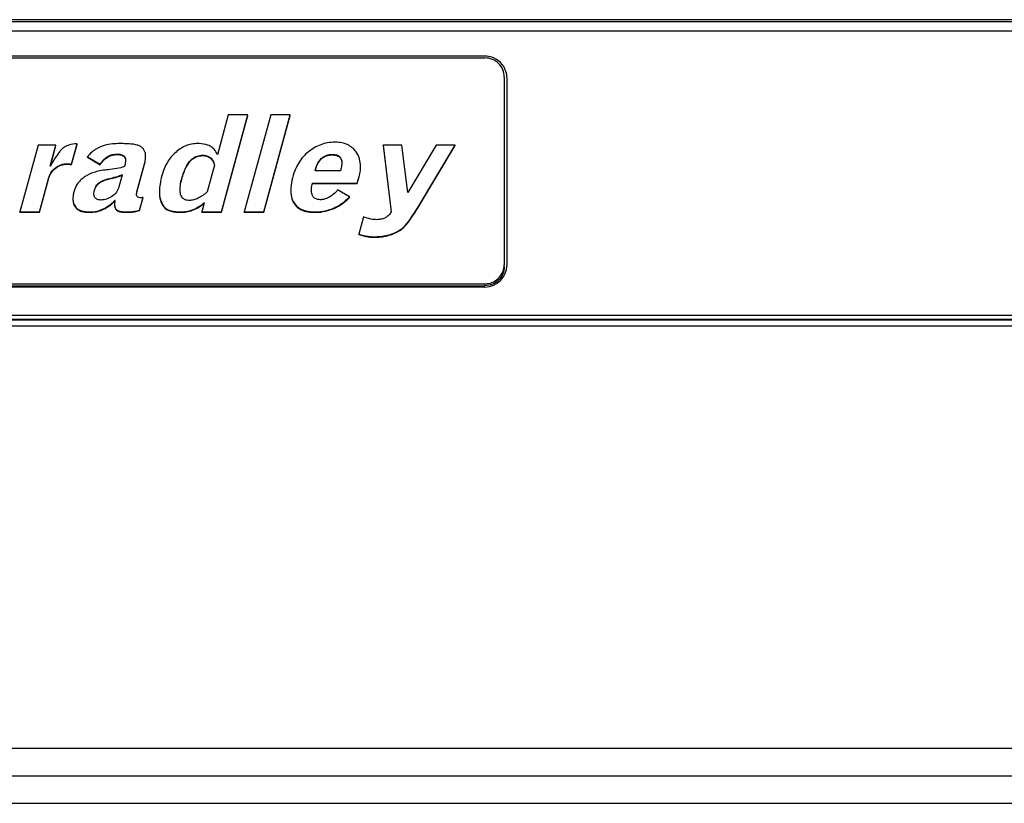
# Model space of a CAD drawing. Units: millimetres. Extents: x 20 to 554, y 26 to 398.
# Drawn here: x 153 to 189, y 236 to 265 of the extents above; entities that cross this region are included whole.
import ezdxf

# ---------------------------------------------------------------- set-up
doc = ezdxf.new("R2010")
doc.units = ezdxf.units.MM
doc.header["$LTSCALE"] = 32.67
for name, color, linetype in [('056_27022_00DXF_CONTINUOUS_LINE', 7, 'CONTINUOUS'), ('40_6G806_001DXF_CONTINUOUS_LINE', 7, 'CONTINUOUS'), ('41_6G803_001DXF_CONTINUOUS_LINE', 7, 'CONTINUOUS'), ('HMI_PVC_043ODXF_CONTINUOUS_LINE', 7, 'CONTINUOUS')]:
    doc.layers.add(name, color=color, linetype=linetype)

msp = doc.modelspace()

# ---------------------------------------------------------------- linework, layer by layer
at = {"layer": '056_27022_00DXF_CONTINUOUS_LINE', "color": 40, "linetype": 'Continuous'}
msp.add_line((141.266, 236.321), (236.306, 236.321), dxfattribs=at)
at = {"layer": '40_6G806_001DXF_CONTINUOUS_LINE', "color": 7, "linetype": 'Continuous'}
for p, q in [((125.586, 263.29), (169.986, 263.29)), ((170.686, 262.601), (170.686, 255.81)), ((160.692, 261.23), (160.299, 259.789)), ((160.443, 257.722), (161.398, 261.23)), ((160.443, 257.705), (161.398, 261.213)), ((161.398, 261.23), (160.692, 261.23)), ((162.229, 261.23), (161.274, 257.722)), ((161.98, 257.722), (162.935, 261.23)), ((161.98, 257.705), (162.935, 261.213)), ((162.935, 261.23), (162.229, 261.23)), ((153.808, 260.139), (153.15, 257.722)), ((154.455, 260.139), (153.808, 260.139)), ((154.246, 259.372), (154.455, 260.139)), ((154.255, 259.387), (154.455, 260.121)), ((154.455, 260.121), (154.455, 260.139)), ((155.02, 259.451), (155.218, 260.178)), ((155.02, 259.433), (155.218, 260.16)), ((166.295, 260.121), (166.295, 260.139)), ((166.981, 260.139), (166.295, 260.139)), ((166.295, 260.139), (166.587, 257.722)), ((166.295, 260.121), (166.585, 257.722)), ((167.189, 258.417), (166.981, 260.139)), ((168.222, 260.139), (167.189, 258.417)), ((167.538, 257.855), (168.908, 260.139)), ((167.538, 257.838), (168.908, 260.121)), ((168.908, 260.139), (168.222, 260.139)), ((168.908, 260.121), (168.908, 260.139)), ((155.597, 259.696), (155.597, 259.714)), ((155.597, 259.714), (156.057, 259.447)), ((155.597, 259.696), (156.057, 259.429)), ((156.627, 259.795), (156.627, 259.812)), ((156.979, 259.577), (156.96, 259.449)), ((159.392, 259.624), (159.392, 259.642)), ((159.755, 259.757), (159.755, 259.775)), ((164.465, 259.782), (164.465, 259.8)), ((154.426, 259.289), (154.426, 259.307)), ((154.865, 259.446), (154.865, 259.463)), ((155.02, 259.433), (155.02, 259.451)), ((156.057, 259.429), (156.057, 259.447)), ((156.96, 259.449), (156.935, 259.358)), ((157.387, 258.448), (157.663, 259.462)), ((157.387, 258.43), (157.663, 259.444)), ((157.663, 259.444), (157.663, 259.462)), ((160.197, 259.412), (159.935, 258.451)), ((164.751, 259.202), (163.84, 259.202)), ((153.856, 257.722), (154.181, 258.918)), ((153.856, 257.705), (154.181, 258.9)), ((154.181, 258.9), (154.181, 258.918)), ((156.03, 258.768), (156.03, 258.786)), ((156.455, 258.928), (156.455, 258.946)), ((156.853, 259.055), (156.737, 258.63)), ((156.857, 259.071), (156.853, 259.055)), ((159.028, 258.963), (159.028, 258.98)), ((165.365, 258.76), (165.432, 259.007)), ((165.365, 258.742), (165.432, 258.989)), ((165.432, 258.989), (165.432, 259.007)), ((155.825, 258.373), (155.84, 258.474)), ((155.84, 258.456), (155.84, 258.474)), ((157.387, 258.43), (157.387, 258.448)), ((163.741, 258.76), (165.365, 258.76)), ((163.741, 258.742), (163.741, 258.76)), ((163.741, 258.742), (165.365, 258.742)), ((165.082, 258.265), (164.652, 258.515)), ((165.365, 258.742), (165.365, 258.76)), ((157.483, 257.784), (157.608, 258.24)), ((157.483, 257.766), (157.602, 258.2)), ((159.829, 258.06), (159.824, 258.044)), ((163.021, 258.13), (163.021, 258.147)), ((165.082, 258.247), (165.082, 258.265)), ((153.15, 257.705), (153.15, 257.722)), ((153.15, 257.722), (153.856, 257.722)), ((153.15, 257.705), (153.856, 257.705)), ((153.856, 257.705), (153.856, 257.722)), ((155.17, 257.875), (155.17, 257.893)), ((155.694, 257.705), (155.694, 257.722)), ((156.669, 257.766), (156.669, 257.784)), ((157.001, 257.705), (157.001, 257.722)), ((157.483, 257.766), (157.483, 257.784)), ((158.348, 257.913), (158.348, 257.931)), ((158.941, 257.705), (158.941, 257.722)), ((159.824, 258.044), (159.737, 257.722)), ((159.737, 257.705), (159.737, 257.722)), ((159.737, 257.722), (160.443, 257.722)), ((159.737, 257.705), (160.443, 257.705)), ((160.443, 257.705), (160.443, 257.722)), ((161.274, 257.705), (161.274, 257.722)), ((161.274, 257.722), (161.98, 257.722)), ((161.274, 257.705), (161.98, 257.705)), ((161.98, 257.705), (161.98, 257.722)), ((163.878, 257.705), (163.878, 257.722)), ((167.538, 257.838), (167.538, 257.855)), ((165.587, 257.539), (165.417, 256.915)), ((166.951, 257.078), (166.951, 257.096)), ((165.417, 256.897), (165.417, 256.915)), ((166.083, 256.806), (166.083, 256.824)), ((125.586, 255.121), (169.986, 255.121)), ((125.586, 255.05), (169.986, 255.05)), ((169.986, 255.121), (169.986, 255.05))]:
    msp.add_line(p, q, dxfattribs=at)
for centre, radius, start, end in [((155.264, 259.434), 1.87, 312.7229, 315.2978), ((157.485, 257.963), 0.908, 169.0179, 170.1243), ((170.009, 255.81), 0.677, 354.0596, 359.9899)]:
    msp.add_arc(centre, radius, start, end, dxfattribs=at)
for points, knots in [([(170.686, 262.601), (170.686, 262.691), (170.65, 262.873), (170.493, 263.102), (170.261, 263.255), (170.077, 263.29), (169.986, 263.29)], [0, 0, 0, 0, 0.248185, 0.497411, 0.748154, 1, 1, 1, 1]), ([(159.644, 260.191), (159.57, 260.195), (159.422, 260.189), (159.203, 260.136), (158.992, 260.036), (158.864, 259.941), (158.803, 259.887)], [0, 0, 0, 0, 0.241569, 0.482981, 0.732776, 1, 1, 1, 1]), ([(164.558, 260.242), (164.469, 260.242), (164.293, 260.227), (164.039, 260.159), (163.803, 260.047), (163.66, 259.946), (163.592, 259.891)], [0, 0, 0, 0, 0.256117, 0.502378, 0.747701, 1, 1, 1, 1]), ([(165.321, 259.891), (165.282, 259.947), (165.19, 260.051), (165.009, 260.164), (164.794, 260.23), (164.64, 260.242), (164.558, 260.242)], [0, 0, 0, 0, 0.236259, 0.470745, 0.720559, 1, 1, 1, 1]), ([(154.679, 259.998), (154.648, 259.97), (154.583, 259.897), (154.484, 259.761), (154.368, 259.582), (154.289, 259.447), (154.246, 259.372)], [0, 0, 0, 0, 0.163201, 0.383384, 0.662073, 1, 1, 1, 1]), ([(155.218, 260.178), (155.118, 260.182), (154.968, 260.165), (154.79, 260.085), (154.714, 260.029), (154.679, 259.998)], [0, 0, 0, 0, 0.516087, 0.757337, 1, 1, 1, 1]), ([(155.927, 260.006), (155.864, 259.97), (155.745, 259.882), (155.644, 259.773), (155.597, 259.714)], [0, 0, 0, 0, 0.489501, 1, 1, 1, 1]), ([(156.753, 260.191), (156.671, 260.191), (156.389, 260.179), (156.101, 260.109), (155.927, 260.006)], [0, 0, 0, 0, 0.287474, 1, 1, 1, 1]), ([(157.507, 260.094), (157.468, 260.115), (157.371, 260.148), (157.202, 260.175), (156.992, 260.189), (156.837, 260.191), (156.753, 260.191)], [0, 0, 0, 0, 0.173518, 0.395115, 0.669938, 1, 1, 1, 1]), ([(157.703, 259.726), (157.703, 259.802), (157.684, 259.916), (157.596, 260.035), (157.538, 260.077), (157.507, 260.094)], [0, 0, 0, 0, 0.518609, 0.754456, 1, 1, 1, 1]), ([(158.803, 259.887), (158.68, 259.779), (158.461, 259.516), (158.334, 259.199), (158.289, 259.033)], [0, 0, 0, 0, 0.48665, 1, 1, 1, 1]), ([(160.041, 260.1), (160.014, 260.114), (159.888, 260.165), (159.75, 260.185), (159.644, 260.191)], [0, 0, 0, 0, 0.22143, 1, 1, 1, 1]), ([(160.299, 259.789), (160.267, 259.858), (160.2, 259.979), (160.095, 260.074), (160.041, 260.1)], [0, 0, 0, 0, 0.562757, 1, 1, 1, 1]), ([(163.592, 259.891), (163.524, 259.836), (163.397, 259.714), (163.182, 259.421), (163.076, 259.162), (163.027, 258.981)], [0, 0, 0, 0, 0.240333, 0.48307, 1, 1, 1, 1]), ([(165.482, 259.358), (165.482, 259.454), (165.457, 259.643), (165.373, 259.815), (165.321, 259.891)], [0, 0, 0, 0, 0.510034, 1, 1, 1, 1]), ([(156.057, 259.447), (156.091, 259.501), (156.164, 259.599), (156.301, 259.715), (156.457, 259.789), (156.57, 259.809), (156.627, 259.812)], [0, 0, 0, 0, 0.271302, 0.518585, 0.756148, 1, 1, 1, 1]), ([(156.057, 259.429), (156.091, 259.483), (156.164, 259.581), (156.301, 259.697), (156.457, 259.771), (156.57, 259.791), (156.627, 259.795)], [0, 0, 0, 0, 0.271302, 0.518585, 0.756148, 1, 1, 1, 1]), ([(156.627, 259.812), (156.677, 259.815), (156.768, 259.814), (156.873, 259.78), (156.93, 259.732), (156.97, 259.671), (156.979, 259.615), (156.979, 259.577)], [0, 0, 0, 0, 0.3126, 0.555979, 0.662813, 0.767907, 1, 1, 1, 1]), ([(156.627, 259.795), (156.676, 259.798), (156.764, 259.797), (156.866, 259.765), (156.923, 259.721), (156.965, 259.665), (156.977, 259.613), (156.979, 259.577)], [0, 0, 0, 0, 0.314196, 0.56072, 0.668553, 0.773467, 1, 1, 1, 1]), ([(157.663, 259.462), (157.669, 259.486), (157.691, 259.572), (157.703, 259.661), (157.703, 259.726)], [0, 0, 0, 0, 0.275322, 1, 1, 1, 1]), ([(157.663, 259.444), (157.669, 259.468), (157.691, 259.554), (157.703, 259.644), (157.703, 259.708)], [0, 0, 0, 0, 0.275322, 1, 1, 1, 1]), ([(159.028, 258.98), (159.051, 259.058), (159.098, 259.2), (159.184, 259.389), (159.278, 259.537), (159.353, 259.613), (159.392, 259.642)], [0, 0, 0, 0, 0.316359, 0.585154, 0.810597, 1, 1, 1, 1]), ([(159.028, 258.963), (159.051, 259.04), (159.098, 259.182), (159.184, 259.371), (159.278, 259.519), (159.353, 259.595), (159.392, 259.624)], [0, 0, 0, 0, 0.316359, 0.585154, 0.810597, 1, 1, 1, 1]), ([(159.392, 259.642), (159.446, 259.681), (159.56, 259.748), (159.691, 259.775), (159.755, 259.775)], [0, 0, 0, 0, 0.508669, 1, 1, 1, 1]), ([(159.392, 259.624), (159.446, 259.663), (159.56, 259.731), (159.691, 259.757), (159.755, 259.757)], [0, 0, 0, 0, 0.508669, 1, 1, 1, 1]), ([(159.755, 259.775), (159.81, 259.775), (159.913, 259.763), (160.051, 259.692), (160.149, 259.568), (160.184, 259.467), (160.197, 259.412)], [0, 0, 0, 0, 0.260677, 0.492037, 0.727791, 1, 1, 1, 1]), ([(159.755, 259.757), (159.808, 259.757), (159.91, 259.746), (160.045, 259.678), (160.143, 259.56), (160.179, 259.463), (160.193, 259.41)], [0, 0, 0, 0, 0.262221, 0.494988, 0.730512, 1, 1, 1, 1]), ([(163.84, 259.202), (163.859, 259.292), (163.909, 259.454), (164.026, 259.627), (164.143, 259.719), (164.275, 259.784), (164.389, 259.8), (164.465, 259.8)], [0, 0, 0, 0, 0.291732, 0.534482, 0.646903, 0.759078, 1, 1, 1, 1]), ([(163.843, 259.201), (163.863, 259.288), (163.914, 259.447), (164.031, 259.615), (164.147, 259.703), (164.278, 259.766), (164.39, 259.782), (164.465, 259.782)], [0, 0, 0, 0, 0.29, 0.532461, 0.6452, 0.757892, 1, 1, 1, 1]), ([(164.465, 259.8), (164.515, 259.8), (164.606, 259.792), (164.707, 259.741), (164.759, 259.681), (164.797, 259.605), (164.805, 259.539), (164.805, 259.494)], [0, 0, 0, 0, 0.287328, 0.518654, 0.62759, 0.740432, 1, 1, 1, 1]), ([(164.465, 259.782), (164.513, 259.782), (164.602, 259.774), (164.702, 259.727), (164.754, 259.67), (164.793, 259.599), (164.803, 259.537), (164.804, 259.494)], [0, 0, 0, 0, 0.289607, 0.523585, 0.632977, 0.745234, 1, 1, 1, 1]), ([(164.805, 259.494), (164.805, 259.449), (164.793, 259.35), (164.767, 259.254), (164.751, 259.202)], [0, 0, 0, 0, 0.451896, 1, 1, 1, 1]), ([(154.181, 258.918), (154.201, 258.993), (154.262, 259.139), (154.367, 259.257), (154.426, 259.307)], [0, 0, 0, 0, 0.499909, 1, 1, 1, 1]), ([(154.181, 258.9), (154.201, 258.975), (154.262, 259.121), (154.367, 259.24), (154.426, 259.289)], [0, 0, 0, 0, 0.499909, 1, 1, 1, 1]), ([(154.426, 259.307), (154.488, 259.358), (154.628, 259.439), (154.788, 259.463), (154.865, 259.463)], [0, 0, 0, 0, 0.507688, 1, 1, 1, 1]), ([(154.426, 259.289), (154.488, 259.341), (154.628, 259.422), (154.788, 259.446), (154.865, 259.446)], [0, 0, 0, 0, 0.507688, 1, 1, 1, 1]), ([(154.865, 259.463), (154.885, 259.463), (154.937, 259.459), (154.988, 259.454), (155.02, 259.451)], [0, 0, 0, 0, 0.377037, 1, 1, 1, 1]), ([(154.865, 259.446), (154.885, 259.446), (154.937, 259.442), (154.988, 259.437), (155.02, 259.433)], [0, 0, 0, 0, 0.377037, 1, 1, 1, 1]), ([(156.343, 259.248), (156.184, 259.234), (155.893, 259.189), (155.563, 259.049), (155.365, 258.893), (155.209, 258.715), (155.134, 258.549), (155.103, 258.435)], [0, 0, 0, 0, 0.302674, 0.553505, 0.666762, 0.776459, 1, 1, 1, 1]), ([(156.935, 259.358), (156.847, 259.328), (156.651, 259.281), (156.451, 259.257), (156.343, 259.248)], [0, 0, 0, 0, 0.462709, 1, 1, 1, 1]), ([(165.432, 259.007), (165.44, 259.037), (165.468, 259.152), (165.482, 259.271), (165.482, 259.358)], [0, 0, 0, 0, 0.265768, 1, 1, 1, 1]), ([(155.84, 258.474), (155.858, 258.539), (155.902, 258.656), (155.985, 258.752), (156.03, 258.786)], [0, 0, 0, 0, 0.540801, 1, 1, 1, 1]), ([(155.84, 258.456), (155.858, 258.521), (155.902, 258.638), (155.985, 258.734), (156.03, 258.768)], [0, 0, 0, 0, 0.540801, 1, 1, 1, 1]), ([(156.03, 258.786), (156.082, 258.823), (156.222, 258.888), (156.368, 258.927), (156.455, 258.946)], [0, 0, 0, 0, 0.419713, 1, 1, 1, 1]), ([(156.03, 258.768), (156.082, 258.806), (156.222, 258.871), (156.368, 258.909), (156.455, 258.928)], [0, 0, 0, 0, 0.419713, 1, 1, 1, 1]), ([(156.455, 258.946), (156.529, 258.962), (156.666, 258.996), (156.798, 259.044), (156.857, 259.071)], [0, 0, 0, 0, 0.540774, 1, 1, 1, 1]), ([(156.455, 258.928), (156.528, 258.944), (156.663, 258.977), (156.794, 259.025), (156.852, 259.051)], [0, 0, 0, 0, 0.540055, 1, 1, 1, 1]), ([(158.289, 259.033), (158.262, 258.933), (158.219, 258.744), (158.202, 258.551), (158.202, 258.462)], [0, 0, 0, 0, 0.536232, 1, 1, 1, 1]), ([(158.948, 258.523), (158.948, 258.593), (158.966, 258.747), (159.003, 258.898), (159.028, 258.98)], [0, 0, 0, 0, 0.446398, 1, 1, 1, 1]), ([(158.948, 258.523), (158.949, 258.59), (158.968, 258.739), (159.004, 258.884), (159.028, 258.963)], [0, 0, 0, 0, 0.449203, 1, 1, 1, 1]), ([(163.027, 258.981), (163.015, 258.939), (162.977, 258.784), (162.954, 258.623), (162.954, 258.506)], [0, 0, 0, 0, 0.269278, 1, 1, 1, 1]), ([(155.103, 258.435), (155.098, 258.415), (155.079, 258.339), (155.069, 258.261), (155.069, 258.204)], [0, 0, 0, 0, 0.267372, 1, 1, 1, 1]), ([(156.737, 258.63), (156.718, 258.56), (156.655, 258.424), (156.545, 258.323), (156.484, 258.282)], [0, 0, 0, 0, 0.494949, 1, 1, 1, 1]), ([(157.373, 258.356), (157.373, 258.362), (157.374, 258.394), (157.381, 258.424), (157.387, 258.448)], [0, 0, 0, 0, 0.221967, 1, 1, 1, 1]), ([(158.202, 258.462), (158.202, 258.362), (158.22, 258.175), (158.298, 258.001), (158.348, 257.931)], [0, 0, 0, 0, 0.534054, 1, 1, 1, 1]), ([(158.202, 258.444), (158.202, 258.345), (158.22, 258.157), (158.298, 257.984), (158.348, 257.913)], [0, 0, 0, 0, 0.534054, 1, 1, 1, 1]), ([(159.286, 258.136), (159.236, 258.136), (159.163, 258.146), (159.08, 258.188), (159.013, 258.248), (158.957, 258.363), (158.948, 258.467), (158.948, 258.523)], [0, 0, 0, 0, 0.254354, 0.36628, 0.475327, 0.709061, 1, 1, 1, 1]), ([(159.935, 258.451), (159.882, 258.401), (159.777, 258.314), (159.612, 258.213), (159.448, 258.151), (159.339, 258.136), (159.286, 258.136)], [0, 0, 0, 0, 0.294575, 0.55417, 0.785972, 1, 1, 1, 1]), ([(162.954, 258.506), (162.954, 258.474), (162.959, 258.352), (162.986, 258.23), (163.021, 258.147)], [0, 0, 0, 0, 0.263226, 1, 1, 1, 1]), ([(162.954, 258.488), (162.954, 258.456), (162.959, 258.334), (162.986, 258.213), (163.021, 258.13)], [0, 0, 0, 0, 0.263226, 1, 1, 1, 1]), ([(163.704, 258.498), (163.704, 258.518), (163.708, 258.606), (163.725, 258.693), (163.741, 258.76)], [0, 0, 0, 0, 0.220897, 1, 1, 1, 1]), ([(164.058, 258.162), (164.007, 258.16), (163.911, 258.166), (163.785, 258.231), (163.714, 258.353), (163.704, 258.447), (163.704, 258.498)], [0, 0, 0, 0, 0.277573, 0.503124, 0.726858, 1, 1, 1, 1]), ([(164.652, 258.515), (164.607, 258.461), (164.517, 258.366), (164.369, 258.254), (164.216, 258.183), (164.11, 258.164), (164.058, 258.162)], [0, 0, 0, 0, 0.294038, 0.55195, 0.783016, 1, 1, 1, 1]), ([(155.069, 258.204), (155.069, 258.147), (155.083, 258.035), (155.137, 257.935), (155.17, 257.893)], [0, 0, 0, 0, 0.512679, 1, 1, 1, 1]), ([(155.069, 258.186), (155.069, 258.129), (155.083, 258.018), (155.137, 257.917), (155.17, 257.875)], [0, 0, 0, 0, 0.512679, 1, 1, 1, 1]), ([(155.694, 257.722), (155.774, 257.722), (155.936, 257.739), (156.258, 257.849), (156.469, 258.011), (156.593, 258.136)], [0, 0, 0, 0, 0.237696, 0.476883, 1, 1, 1, 1]), ([(155.694, 257.705), (155.768, 257.705), (155.918, 257.719), (156.216, 257.813), (156.414, 257.951), (156.533, 258.06)], [0, 0, 0, 0, 0.240213, 0.481047, 1, 1, 1, 1]), ([(155.869, 258.24), (155.854, 258.258), (155.831, 258.3), (155.825, 258.348), (155.825, 258.373)], [0, 0, 0, 0, 0.482258, 1, 1, 1, 1]), ([(156.082, 258.15), (156.04, 258.15), (155.959, 258.161), (155.893, 258.211), (155.869, 258.24)], [0, 0, 0, 0, 0.524139, 1, 1, 1, 1]), ([(156.484, 258.282), (156.422, 258.241), (156.294, 258.174), (156.15, 258.15), (156.082, 258.15)], [0, 0, 0, 0, 0.520309, 1, 1, 1, 1]), ([(156.59, 258.119), (156.588, 258.109), (156.582, 258.071), (156.579, 258.033), (156.579, 258.006)], [0, 0, 0, 0, 0.267507, 1, 1, 1, 1]), ([(157.502, 258.227), (157.468, 258.229), (157.413, 258.243), (157.376, 258.304), (157.373, 258.338), (157.373, 258.356)], [0, 0, 0, 0, 0.508801, 0.735219, 1, 1, 1, 1]), ([(157.522, 258.228), (157.52, 258.228), (157.513, 258.227), (157.507, 258.227), (157.502, 258.227)], [0, 0, 0, 0, 0.308903, 1, 1, 1, 1]), ([(157.608, 258.24), (157.599, 258.238), (157.57, 258.234), (157.542, 258.23), (157.522, 258.228)], [0, 0, 0, 0, 0.314713, 1, 1, 1, 1]), ([(158.941, 257.722), (159.019, 257.719), (159.178, 257.729), (159.492, 257.814), (159.703, 257.951), (159.829, 258.06)], [0, 0, 0, 0, 0.243655, 0.485554, 1, 1, 1, 1]), ([(163.021, 258.147), (163.051, 258.075), (163.136, 257.94), (163.337, 257.8), (163.592, 257.728), (163.778, 257.72), (163.878, 257.722)], [0, 0, 0, 0, 0.229942, 0.455515, 0.705919, 1, 1, 1, 1]), ([(163.021, 258.13), (163.051, 258.058), (163.136, 257.923), (163.337, 257.782), (163.592, 257.71), (163.778, 257.702), (163.878, 257.705)], [0, 0, 0, 0, 0.229942, 0.455515, 0.705919, 1, 1, 1, 1]), ([(163.878, 257.722), (163.992, 257.725), (164.216, 257.751), (164.536, 257.856), (164.83, 258.028), (165.001, 258.18), (165.082, 258.265)], [0, 0, 0, 0, 0.25142, 0.495113, 0.741323, 1, 1, 1, 1]), ([(163.878, 257.705), (163.992, 257.707), (164.216, 257.733), (164.536, 257.839), (164.83, 258.01), (165.001, 258.163), (165.082, 258.247)], [0, 0, 0, 0, 0.25142, 0.495113, 0.741323, 1, 1, 1, 1]), ([(155.17, 257.893), (155.196, 257.861), (155.261, 257.803), (155.385, 257.752), (155.532, 257.726), (155.638, 257.722), (155.694, 257.722)], [0, 0, 0, 0, 0.216543, 0.445252, 0.703916, 1, 1, 1, 1]), ([(155.17, 257.875), (155.196, 257.843), (155.261, 257.786), (155.385, 257.734), (155.532, 257.708), (155.638, 257.705), (155.694, 257.705)], [0, 0, 0, 0, 0.216543, 0.445252, 0.703916, 1, 1, 1, 1]), ([(156.579, 258.006), (156.579, 257.961), (156.588, 257.896), (156.627, 257.823), (156.654, 257.795), (156.669, 257.784)], [0, 0, 0, 0, 0.537592, 0.771458, 1, 1, 1, 1]), ([(156.579, 257.988), (156.579, 257.944), (156.588, 257.878), (156.627, 257.805), (156.654, 257.778), (156.669, 257.766)], [0, 0, 0, 0, 0.537592, 0.771458, 1, 1, 1, 1]), ([(156.669, 257.784), (156.706, 257.755), (156.786, 257.734), (156.898, 257.724), (156.965, 257.723), (157.001, 257.722)], [0, 0, 0, 0, 0.414266, 0.684832, 1, 1, 1, 1]), ([(156.669, 257.766), (156.706, 257.737), (156.786, 257.716), (156.898, 257.706), (156.965, 257.705), (157.001, 257.705)], [0, 0, 0, 0, 0.414266, 0.684832, 1, 1, 1, 1]), ([(157.001, 257.722), (157.041, 257.722), (157.203, 257.726), (157.365, 257.753), (157.483, 257.784)], [0, 0, 0, 0, 0.246392, 1, 1, 1, 1]), ([(157.001, 257.705), (157.041, 257.704), (157.203, 257.709), (157.365, 257.735), (157.483, 257.766)], [0, 0, 0, 0, 0.246392, 1, 1, 1, 1]), ([(158.348, 257.931), (158.375, 257.893), (158.446, 257.825), (158.587, 257.764), (158.755, 257.732), (158.876, 257.725), (158.941, 257.722)], [0, 0, 0, 0, 0.214558, 0.440972, 0.700082, 1, 1, 1, 1]), ([(158.348, 257.913), (158.375, 257.875), (158.446, 257.807), (158.587, 257.746), (158.755, 257.714), (158.876, 257.707), (158.941, 257.705)], [0, 0, 0, 0, 0.214558, 0.440972, 0.700082, 1, 1, 1, 1]), ([(158.941, 257.705), (159.019, 257.702), (159.176, 257.711), (159.488, 257.795), (159.699, 257.93), (159.823, 258.038)], [0, 0, 0, 0, 0.243842, 0.485874, 1, 1, 1, 1]), ([(166.587, 257.722), (166.565, 257.679), (166.51, 257.598), (166.392, 257.507), (166.244, 257.453), (166.135, 257.441), (166.077, 257.439)], [0, 0, 0, 0, 0.237778, 0.469919, 0.71801, 1, 1, 1, 1]), ([(166.951, 257.096), (166.996, 257.127), (167.088, 257.214), (167.226, 257.379), (167.38, 257.598), (167.483, 257.764), (167.538, 257.855)], [0, 0, 0, 0, 0.17011, 0.391907, 0.668084, 1, 1, 1, 1]), ([(166.951, 257.078), (166.996, 257.11), (167.088, 257.196), (167.226, 257.362), (167.38, 257.58), (167.483, 257.746), (167.538, 257.838)], [0, 0, 0, 0, 0.17011, 0.391907, 0.668084, 1, 1, 1, 1]), ([(166.077, 257.439), (166.002, 257.437), (165.833, 257.457), (165.673, 257.507), (165.587, 257.539)], [0, 0, 0, 0, 0.453486, 1, 1, 1, 1]), ([(166.083, 256.824), (166.246, 256.834), (166.552, 256.88), (166.834, 257.013), (166.951, 257.096)], [0, 0, 0, 0, 0.53231, 1, 1, 1, 1]), ([(166.083, 256.806), (166.246, 256.816), (166.552, 256.862), (166.834, 256.995), (166.951, 257.078)], [0, 0, 0, 0, 0.53231, 1, 1, 1, 1]), ([(165.417, 256.915), (165.527, 256.88), (165.747, 256.827), (165.974, 256.818), (166.083, 256.824)], [0, 0, 0, 0, 0.511959, 1, 1, 1, 1]), ([(165.417, 256.897), (165.527, 256.862), (165.747, 256.81), (165.974, 256.8), (166.083, 256.806)], [0, 0, 0, 0, 0.511959, 1, 1, 1, 1]), ([(169.986, 255.121), (170.071, 255.121), (170.243, 255.152), (170.465, 255.286), (170.624, 255.49), (170.674, 255.656), (170.683, 255.74)], [0, 0, 0, 0, 0.251706, 0.502421, 0.751737, 1, 1, 1, 1]), ([(170.686, 255.739), (170.686, 255.649), (170.65, 255.468), (170.493, 255.239), (170.261, 255.086), (170.077, 255.05), (169.986, 255.05)], [0, 0, 0, 0, 0.248185, 0.497411, 0.748154, 1, 1, 1, 1])]:
    msp.add_open_spline(points, degree=3, knots=knots, dxfattribs=at)
at = {"layer": '41_6G803_001DXF_CONTINUOUS_LINE', "color": 7, "linetype": 'Continuous'}
for p, q in [((254.601, 264.593), (122.971, 264.593)), ((241.786, 264.675), (134.786, 264.675)), ((254.601, 264.26), (122.971, 264.26)), ((169.986, 263.354), (125.586, 263.354)), ((170.786, 255.801), (170.786, 262.554)), ((169.986, 255.001), (125.586, 255.001)), ((254.82, 253.975), (122.752, 253.975)), ((254.82, 253.825), (122.752, 253.825)), ((254.796, 253.801), (122.776, 253.801))]:
    msp.add_line(p, q, dxfattribs=at)
for centre, start, end in [((169.986, 262.554), 72.2898, 90), ((169.986, 262.554), 18.2741, 72.2898), ((169.986, 262.554), 0, 18.2741), ((169.986, 255.801), 270, 360)]:
    msp.add_arc(centre, 0.8, start, end, dxfattribs=at)
at = {"layer": 'HMI_PVC_043ODXF_CONTINUOUS_LINE', "color": 7, "linetype": 'Continuous'}
for p, q in [((122.886, 253.601), (254.686, 253.601)), ((237.536, 237.301), (140.036, 237.301))]:
    msp.add_line(p, q, dxfattribs=at)
at = {"layer": 'HMI_PVC_043ODXF_CONTINUOUS_LINE', "color": 4, "linetype": 'Continuous'}
msp.add_line((238.536, 238.301), (139.036, 238.301), dxfattribs=at)

doc.saveas('drawing.dxf')
